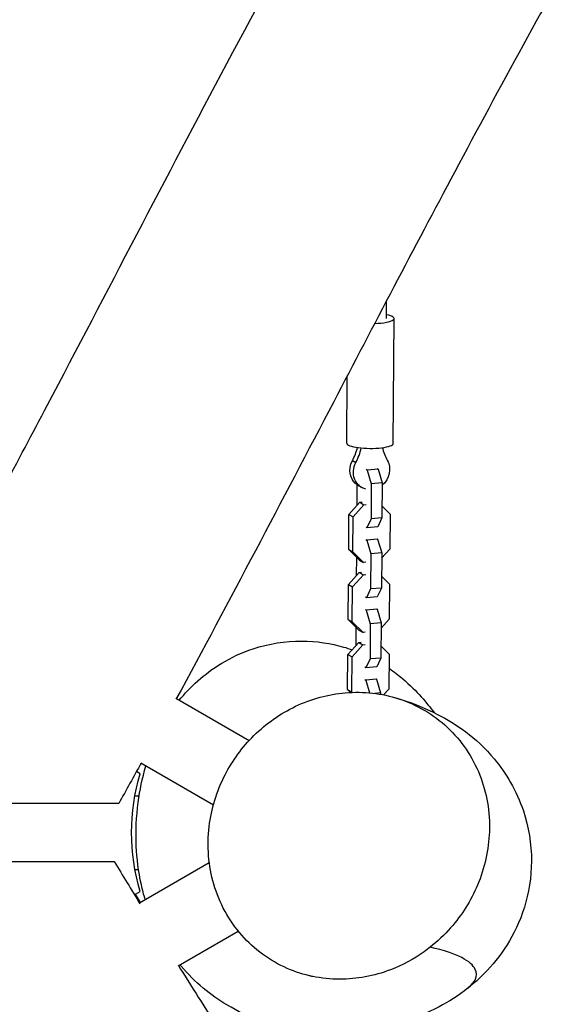
# Model space of a CAD drawing. Units: millimetres. Extents: x -5244 to 7018, y -6511 to 7492.
# Drawn here: x -163 to 116, y -89 to 419 of the extents above; entities that cross this region are included whole.
import ezdxf

# ---------------------------------------------------------------- set-up
doc = ezdxf.new("R2010")
doc.units = ezdxf.units.MM
doc.header["$LTSCALE"] = 20
doc.layers.add('2d', color=230, linetype='Continuous')

msp = doc.modelspace()

# ---------------------------------------------------------------- linework, layer by layer
at = {"layer": '2d'}
for p, q in [((26.49, 265.13), (26.55, 274.25)), ((30.01, 200.67), (30.49, 265.1)), ((6.01, 200.85), (6.27, 235.55)), ((8.94, 191.85), (10.69, 190.82)), ((16, 187.35), (16.62, 186.99)), ((22.23, 187.41), (16.62, 186.99)), ((16.62, 186.99), (18.7, 179.93)), ((21.62, 187.76), (22.23, 187.41)), ((22.23, 187.41), (24.3, 180.35)), ((11.34, 168.73), (11.42, 179.34)), ((11.98, 178.98), (13.73, 177.95)), ((18.7, 179.93), (18.56, 161.82)), ((24.3, 180.35), (18.7, 179.93)), ((24.3, 180.35), (24.17, 162.25)), ((7.14, 164.07), (12.77, 170.33)), ((9.28, 162.84), (14.9, 169.09)), ((12.77, 170.33), (13.92, 170.41)), ((12.77, 170.33), (14.9, 169.09)), ((14.9, 169.09), (16.05, 169.18)), ((24.22, 168.31), (28.35, 164.28)), ((7.01, 145.96), (7.14, 164.07)), ((7.14, 164.07), (9.28, 162.84)), ((9.14, 144.73), (9.28, 162.84)), ((28.35, 164.28), (28.21, 146.17)), ((16.4, 157.22), (15.96, 157.47)), ((18.56, 161.82), (16.4, 157.22)), ((22.01, 157.64), (16.4, 157.22)), ((24.17, 162.25), (18.56, 161.82)), ((24.17, 162.25), (22.01, 157.64)), ((15.92, 151.12), (16.35, 150.87)), ((21.96, 151.29), (16.35, 150.87)), ((16.35, 150.87), (18.43, 143.81)), ((21.53, 151.54), (21.96, 151.29)), ((21.96, 151.29), (24.04, 144.23)), ((7.01, 145.96), (9.14, 144.73)), ((12.55, 140.55), (7.01, 145.96)), ((14.69, 139.32), (9.14, 144.73)), ((18.43, 143.81), (18.3, 125.7)), ((24.04, 144.23), (18.43, 143.81)), ((24.04, 144.23), (23.91, 126.13)), ((28.21, 146.17), (24.02, 141.51)), ((11.07, 132.61), (11.14, 141.93)), ((12.55, 140.55), (14.69, 139.32)), ((15.83, 139.41), (14.69, 139.32)), ((6.88, 127.95), (12.51, 134.21)), ((9.01, 126.72), (14.64, 132.98)), ((12.51, 134.21), (13.65, 134.29)), ((12.51, 134.21), (14.64, 132.98)), ((14.64, 132.98), (15.78, 133.06)), ((23.95, 132.19), (28.08, 128.16)), ((6.75, 109.84), (6.88, 127.95)), ((6.88, 127.95), (9.01, 126.72)), ((28.08, 128.16), (27.95, 110.05)), ((8.88, 108.61), (9.01, 126.72)), ((18.3, 125.7), (16.13, 121.1)), ((23.91, 126.13), (18.3, 125.7)), ((23.91, 126.13), (21.74, 121.52)), ((16.13, 121.1), (15.7, 121.35)), ((21.74, 121.52), (16.13, 121.1)), ((15.65, 115), (16.09, 114.75)), ((21.7, 115.17), (16.09, 114.75)), ((16.09, 114.75), (18.17, 107.69)), ((21.26, 115.42), (21.7, 115.17)), ((21.7, 115.17), (23.77, 108.12)), ((6.75, 109.84), (8.88, 108.61)), ((12.29, 104.43), (6.75, 109.84)), ((14.42, 103.2), (8.88, 108.61)), ((18.17, 107.69), (18.03, 89.58)), ((23.77, 108.12), (18.17, 107.69)), ((23.77, 108.12), (23.64, 90.01)), ((27.95, 110.05), (23.75, 105.39)), ((10.81, 96.49), (10.88, 105.81)), ((12.29, 104.43), (14.42, 103.2)), ((15.57, 103.29), (14.42, 103.2)), ((6.61, 91.83), (12.24, 98.09)), ((8.75, 90.6), (14.37, 96.86)), ((12.24, 98.09), (13.39, 98.17)), ((12.24, 98.09), (14.37, 96.86)), ((14.37, 96.86), (15.52, 96.94)), ((6.48, 73.72), (6.61, 91.83)), ((6.61, 91.83), (8.75, 90.6)), ((23.69, 96.07), (27.82, 92.04)), ((27.82, 92.04), (27.68, 73.93)), ((8.61, 72.49), (8.75, 90.6)), ((18.03, 89.58), (15.87, 84.98)), ((23.64, 90.01), (18.03, 89.58)), ((23.64, 90.01), (21.48, 85.4)), ((15.87, 84.98), (15.43, 85.23)), ((21.48, 85.4), (15.87, 84.98)), ((15.39, 78.88), (15.82, 78.63)), ((21.43, 79.05), (15.82, 78.63)), ((15.82, 78.63), (17.76, 72.06)), ((21, 79.3), (21.43, 79.05)), ((21.43, 79.05), (23.51, 72)), ((6.48, 73.72), (8.61, 72.49)), ((7.98, 72.27), (6.48, 73.72)), ((8.81, 72.3), (8.61, 72.49)), ((23.51, 72), (20.47, 71.77)), ((23.51, 72), (23.5, 71.31)), ((27.68, 73.93), (25.06, 71.02)), ((-81.83, 69.18), (-44.28, 47.51)), ((-100.24, 35.94), (-62.76, 14.3)), ((-100.53, 30.33), (-102.49, 31.46)), ((-103.27, 19), (-101.05, 19)), ((-103.27, -19), (-101.42, -19)), ((-100.91, -36.31), (-64.88, -15.52)), ((-102.93, -31.71), (-100.53, -30.32)), ((-102.93, -31.71), (-103.52, -32.05)), ((-100.43, -36.04), (-102.93, -31.71)), ((-80.99, -68.7), (-49.98, -50.79))]:
    msp.add_line(p, q, dxfattribs=at)
at = {"layer": '2d', "extrusion": (0, 0, -1)}
msp.add_arc((0, 0), 105, 343.213, 16.787, dxfattribs=at)
at = {"layer": '2d'}
for centre, major_axis, ratio, start_param, end_param in [((18.49, 265.19), (-12, 0.09), 0.216717, 1.736163, 3.982661), ((18.01, 200.76), (-12, 0.09), 0.216717, 0, 3.141593), ((-13.33, 203.53), (13.92, 23.73), 0.913893, -1.527289, -1.262338), ((-11.58, 202.5), (13.92, 23.73), 0.913893, -1.527289, -1.232322), ((49.42, 207.02), (13.92, 23.73), 0.913893, 2.384462, 2.653575), ((49.37, 207.06), (13.76, 23.83), 0.912019, 2.378299, 2.647134)]:
    msp.add_ellipse(centre, major_axis=major_axis, ratio=ratio, start_param=start_param, end_param=end_param, dxfattribs=at)
at = {"layer": '2d', "extrusion": (0, 0, -1)}
for centre, major_axis, ratio, start_param, end_param in [((17.04, 187.61), (5.06, 8.62), 0.913893, 3.141593, 4.668882), ((18.79, 186.58), (5.06, 8.62), 0.913893, 2.881727, 4.668882), ((18.79, 186.58), (5.06, 8.62), 0.913893, 0.488018, 1.942269), ((18.8, 186.58), (5, 8.66), 0.912019, 0.494459, 0.597439), ((17.03, 187.6), (5, 8.66), 0.912019, 3.220904, 3.739031)]:
    msp.add_ellipse(centre, major_axis=major_axis, ratio=ratio, start_param=start_param, end_param=end_param, dxfattribs=at)
at = {"layer": '2d'}
for points, knots in [([(-194.69, 133.76), (-179.08, 162.57), (-163.74, 191.43), (-117.62, 278.96), (-87.16, 337.77), (-23.11, 458.07), (10.77, 519.65), (69.42, 619.86), (92.96, 658.8), (145.9, 744.29), (175.5, 790.74), (241.94, 893.14), (279, 948.85), (343.88, 1046.58), (371.85, 1088.87), (428.97, 1177.63), (458.01, 1224.15), (513.62, 1318.84), (539.98, 1367.19), (590.64, 1464.17), (615.05, 1512.76), (662.72, 1607.16), (685.99, 1653), (710.08, 1698.52)], [14.035306, 14.035306, 14.035306, 14.035306, 24.215313, 24.215313, 44.867492, 44.867492, 66.399857, 66.399857, 80.18473, 80.18473, 96.839682, 96.839682, 117.178894, 117.178894, 132.806111, 132.806111, 149.840142, 149.840142, 166.974205, 166.974205, 183.847221, 183.847221, 199.733108, 199.733108, 199.733108, 199.733108]), ([(823.67, 1635.24), (818.36, 1625.18), (813.08, 1615.1), (780.79, 1552.97), (754.62, 1500.62), (690.36, 1373.68), (651.97, 1299.23), (578.18, 1171.23), (544.4, 1116.8), (479.01, 1015.14), (447.62, 967.77), (383.93, 871.9), (351.65, 823.27), (291.48, 730.73), (263.48, 686.95), (200.74, 586.21), (166.31, 528.98), (108.75, 428), (84.96, 384.34), (40.61, 301.2), (19.94, 261.67), (-27.54, 170.95), (-54.38, 119.76), (-82.08, 68.72)], [6.483163, 6.483163, 6.483163, 6.483163, 10.000865, 10.000865, 28.131088, 28.131088, 54.111424, 54.111424, 73.974713, 73.974713, 91.472569, 91.472569, 109.227796, 109.227796, 124.94542, 124.94542, 145.16454, 145.16454, 160.469069, 160.469069, 174.346932, 174.346932, 192.361701, 192.361701, 192.361701, 192.361701]), ([(-80.37, 68.34), (-77.72, 71.53), (-74.57, 74.84), (-63.87, 84.44), (-54.25, 90.87), (-34.37, 97.42), (-25.56, 98.82), (-9.54, 98.76), (-2.14, 97.56), (5.88, 95.26), (7.37, 94.78), (8.82, 94.28)], [187.892168, 187.892168, 187.892168, 187.892168, 191.500282, 191.500282, 197.989777, 197.989777, 202.217908, 202.217908, 206.190053, 206.190053, 207.136163, 207.136163, 207.136163, 207.136163]), ([(27.76, 84.72), (30.4, 82.93), (32.7, 81.16), (38.8, 76.06), (41.87, 72.92), (47.12, 67.07), (49.25, 64.36), (51.09, 61.84)], [212.223023, 212.223023, 212.223023, 212.223023, 214.924604, 214.924604, 220.295056, 220.295056, 225.872525, 225.872525, 225.872525, 225.872525]), ([(49.08, -59.12), (52.88, -56.12), (56.39, -52.79), (65.44, -42.54), (70.09, -35.08), (77.23, -18.22), (79.27, -8.85), (79.96, 10.62), (78.24, 20.57), (70.92, 39.05), (65.23, 47.45), (50.83, 60.87), (42.31, 65.94), (24.13, 71.8), (14.8, 72.9), (-3.47, 71.33), (-12.15, 69), (-28.29, 61.34), (-35.55, 56.23), (-47.92, 44.03), (-52.93, 37.15), (-61.13, 21.24), (-63.86, 12.2), (-66.18, -7.08), (-65.32, -17.19), (-59.7, -36.43), (-54.79, -45.43), (-41.74, -60.25), (-33.79, -66.12), (-16.31, -73.69), (-7.13, -75.65), (11.18, -75.66), (20.03, -74.05), (28.55, -70.8), (34.69, -68.46), (40.56, -65.31), (47.03, -60.69), (48.06, -59.92), (49.08, -59.12)], [-471.768642, -471.768642, -471.768642, -471.768642, -457.217226, -457.217226, -430.527351, -430.527351, -400.219989, -400.219989, -366.77605, -366.77605, -332.265403, -332.265403, -299.014294, -299.014294, -268.890988, -268.890988, -241.408096, -241.408096, -214.873858, -214.873858, -189.17385, -189.17385, -159.646266, -159.646266, -126.365877, -126.365877, -91.638034, -91.638034, -58.23666, -58.23666, -27.749388, -27.749388, 0, 0, 0, 20.002267, 20.002267, 23.872299, 23.872299, 23.872299, 23.872299]), ([(31.4, 69.44), (38.44, 67.34), (45.53, 64.74), (62.17, 56.15), (72.44, 49.59), (88.09, 30.76), (93.61, 21.69), (99.85, 3.03), (101.34, -5.93), (101.29, -23.08), (99.91, -31.28), (95.34, -45.95), (92.15, -52.45), (85.02, -63.81), (81.04, -68.58), (74.28, -75.44), (71.46, -77.92), (63.46, -84.25), (58.46, -87.34), (47.52, -93.14), (41.66, -95.52), (27.65, -100.07), (19.5, -101.79), (0.49, -103.76), (-10.61, -103.71), (-33.22, -99.33), (-44.44, -95.69), (-64.06, -83.98), (-72.33, -77.29), (-79.62, -68.69), (-79.84, -68.42), (-80.06, -68.16)], [0, 0, 0, 0, 10.002905, 10.002905, 21.772552, 21.772552, 28.783519, 28.783519, 34.181734, 34.181734, 39.327523, 39.327523, 44.546285, 44.546285, 50.147819, 50.147819, 54.256178, 54.256178, 62.077314, 62.077314, 72.029637, 72.029637, 85.918275, 85.918275, 102.640362, 102.640362, 116.329113, 116.329113, 126.287344, 126.287344, 126.599556, 126.599556, 126.599556, 126.599556]), ([(-97.94, -34.6), (-98.73, -32.01), (-99.38, -29.49), (-101.53, -19.91), (-102.27, -13.35), (-102.93, 0.86), (-102.53, 8.28), (-100.71, 21.83), (-99.52, 27.96), (-97.59, 34.4)], [139.019779, 139.019779, 139.019779, 139.019779, 142.09967, 142.09967, 151.068874, 151.068874, 162.651141, 162.651141, 172.694333, 172.694333, 172.694333, 172.694333]), ([(-111.63, 15), (-111.63, 15), (-112.48, 15), (-116.44, 15), (-119.99, 15), (-129.73, 15), (-135.89, 15), (-150.66, 15), (-159.29, 15), (-178.79, 15), (-189.65, 15), (-205.27, 15), (-210.43, 15), (-224.5, 15), (-232.9, 15), (-246.34, 15), (-251.64, 15), (-258.64, 15), (-260.67, 15), (-261.23, 15), (-261.26, 15), (-261.26, 15)], [70.365774, 70.365774, 70.365774, 70.365774, 88.069586, 88.069586, 110.222903, 110.222903, 133.680839, 133.680839, 160.357468, 160.357468, 192.548614, 192.548614, 209.060846, 209.060846, 239.592873, 239.592873, 266.972167, 266.972167, 290.864521, 290.864521, 294.50845, 294.50845, 294.50845, 294.50845]), ([(-264.69, -15), (-264.69, -15), (-264.06, -15), (-260.86, -15), (-257.59, -15), (-248.33, -15), (-242.37, -15), (-227.93, -15), (-219.41, -15), (-199.85, -15), (-188.79, -15), (-168.14, -15), (-158.5, -15), (-141.58, -15), (-134.19, -15), (-123.07, -15), (-119.01, -15), (-114.83, -15), (-113.91, -15), (-113.91, -15)], [-328.403716, -328.403716, -328.403716, -328.403716, -313.265025, -313.265025, -291.058626, -291.058626, -267.541707, -267.541707, -240.850579, -240.850579, -208.142154, -208.142154, -177.030065, -177.030065, -147.228126, -147.228126, -121.129546, -121.129546, -102.956773, -102.956773, -102.956773, -102.956773]), ([(68.7, -80.1), (72.24, -77.3), (73.88, -73.96), (70.32, -66.46), (63.43, -62.3), (49.08, -59.12)], [0.7877935, 0.7877935, 0.7877935, 0.7877935, 0.8795552, 0.8795552, 0.9925996, 0.9925996, 0.9925996, 0.9925996]), ([(-80.82, -68.6), (-74.77, -78.24), (-68.68, -87.85), (-31.02, -146.87), (1.23, -195.72), (79.04, -314.83), (124.32, -385.31), (198.28, -513.21), (228.52, -569.68), (283.87, -677.14), (309.19, -728.01), (360.38, -831.1), (386.35, -883.37), (436.41, -981.75), (460.32, -1027.89), (516.2, -1132.6), (548.55, -1191.03), (607.22, -1291.37), (633.13, -1333.8), (682.96, -1413.77), (706.86, -1451.43), (761.68, -1537.92), (792.6, -1586.75), (822.95, -1636.26)], [6.483163, 6.483163, 6.483163, 6.483163, 10.000865, 10.000865, 28.131088, 28.131088, 54.111425, 54.111425, 73.974714, 73.974714, 91.472571, 91.472571, 109.227798, 109.227798, 124.945423, 124.945423, 145.164542, 145.164542, 160.46907, 160.46907, 174.346934, 174.346934, 192.361701, 192.361701, 192.361701, 192.361701])]:
    msp.add_open_spline(points, degree=3, knots=knots, dxfattribs=at)
for points in [[(-100.07, 35.84), (-103.9, 28.89), (-107.75, 21.94), (-111.63, 15)], [(-113.91, -15), (-109.53, -22.24), (-105.12, -29.47), (-100.68, -36.68)], [(-11.6, -74.26), (-11.6, -74.26), (-12.08, -74.12), (-12.98, -73.91)]]:
    msp.add_open_spline(points, degree=3, dxfattribs=at)

doc.saveas('drawing.dxf')
